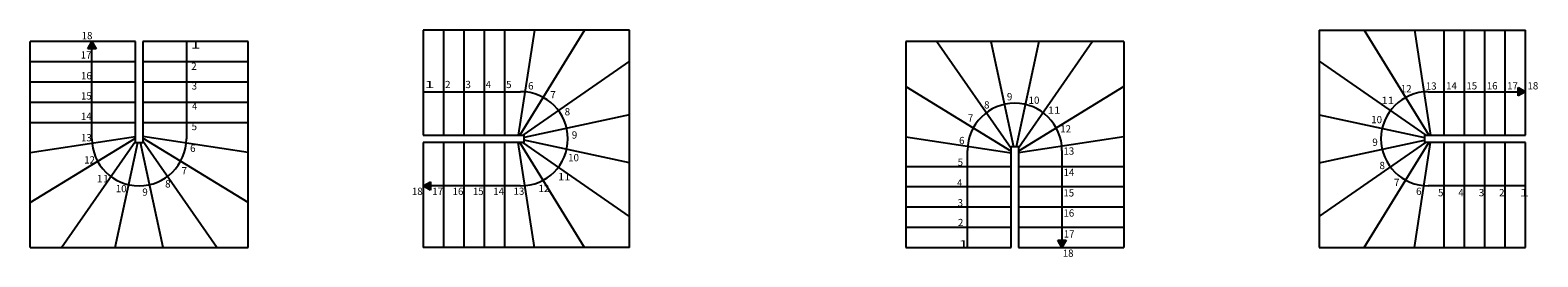
# Model space of a CAD drawing. Units: metres. Extents: x -30 to 18.5, y -0.6 to 2.6.
# Drawn here: x -30 to -9.2, y -0.6 to 2.6 of the extents above; entities that cross this region are included whole.
import ezdxf

# ---------------------------------------------------------------- set-up
doc = ezdxf.new("R2010")
doc.units = ezdxf.units.M
doc.linetypes.add('CONTINU', pattern=[0])
doc.layers.add('Standard', color=7, linetype='Continuous', lineweight=25)
doc.styles.add('ARIAL', font='arial.ttf')

msp = doc.modelspace()

# ---------------------------------------------------------------- hatches: boundary and pattern name
at = {"layer": 'Standard', "linetype": 'CONTINU', "lineweight": 25}
for points in [[(-29.114, 2.405), (-29.171, 2.305), (-29.056, 2.305)], [(-9.384, 1.715), (-9.484, 1.772), (-9.484, 1.657)], [(-24.554, 0.415), (-24.454, 0.357), (-24.454, 0.472)], [(-15.764, -0.435), (-15.706, -0.335), (-15.821, -0.335)]]:
    msp.add_hatch(color=0, dxfattribs=at).paths.add_polyline_path(points)

# ---------------------------------------------------------------- linework, layer by layer
at = {"layer": 'Standard', "color": 7, "linetype": 'CONTINU', "lineweight": 25}
for p, q in [((-21.714, 2.565), (-24.554, 2.565)), ((-24.554, 2.565), (-24.554, 1.115)), ((-24.274, 2.565), (-24.274, 1.115)), ((-23.994, 2.565), (-23.994, 1.115)), ((-23.714, 2.565), (-23.714, 1.115)), ((-23.434, 2.565), (-23.434, 1.115)), ((-23.024, 2.565), (-23.246, 1.115)), ((-22.333, 2.565), (-23.223, 1.115)), ((-21.714, -0.435), (-21.714, 2.565)), ((-12.224, 2.565), (-12.224, -0.435)), ((-12.224, 2.565), (-9.384, 2.565)), ((-11.604, 2.565), (-10.715, 1.115)), ((-10.913, 2.565), (-10.691, 1.115)), ((-10.504, 1.115), (-10.504, 2.565)), ((-10.224, 1.115), (-10.224, 2.565)), ((-9.944, 1.115), (-9.944, 2.565)), ((-9.664, 1.115), (-9.664, 2.565)), ((-9.384, 1.115), (-9.384, 2.565)), ((-28.514, 2.405), (-29.964, 2.405)), ((-29.964, -0.435), (-29.964, 2.405)), ((-29.171, 2.305), (-29.114, 2.405)), ((-29.056, 2.305), (-29.171, 2.305)), ((-29.114, 2.405), (-29.056, 2.305)), ((-29.114, 2.405), (-29.114, 2.305)), ((-29.114, 1.065), (-29.114, 2.305)), ((-28.514, 1.015), (-28.514, 2.405)), ((-28.414, 2.405), (-28.414, 1.015)), ((-26.964, 2.405), (-28.414, 2.405)), ((-27.814, 2.405), (-27.814, 1.065)), ((-26.964, -0.435), (-26.964, 2.405)), ((-14.914, 2.405), (-17.914, 2.405)), ((-17.914, 2.405), (-17.914, -0.435)), ((-17.484, 2.405), (-16.464, 0.936)), ((-16.744, 2.405), (-16.432, 0.955)), ((-16.083, 2.405), (-16.395, 0.955)), ((-15.343, 2.405), (-16.364, 0.936)), ((-14.914, 2.405), (-14.914, -0.435)), ((-28.514, 2.125), (-29.964, 2.125)), ((-26.964, 2.125), (-28.414, 2.125)), ((-21.714, 2.135), (-23.182, 1.115)), ((-12.224, 2.135), (-10.755, 1.115)), ((-28.514, 1.845), (-29.964, 1.845)), ((-26.964, 1.845), (-28.414, 1.845)), ((-24.554, 1.715), (-23.214, 1.715)), ((-17.914, 1.785), (-16.464, 0.895)), ((-14.914, 1.785), (-16.364, 0.895)), ((-10.724, 1.715), (-9.484, 1.715)), ((-9.484, 1.657), (-9.484, 1.772)), ((-9.484, 1.772), (-9.384, 1.715)), ((-9.384, 1.715), (-9.484, 1.657)), ((-9.384, 1.715), (-9.484, 1.715)), ((-28.514, 1.565), (-29.964, 1.565)), ((-26.964, 1.565), (-28.414, 1.565)), ((-28.514, 1.285), (-29.964, 1.285)), ((-26.964, 1.285), (-28.414, 1.285)), ((-21.714, 1.395), (-23.164, 1.083)), ((-12.224, 1.395), (-10.774, 1.083)), ((-29.964, 0.875), (-28.514, 1.097)), ((-29.964, 0.184), (-28.514, 1.074)), ((-26.964, 0.875), (-28.414, 1.097)), ((-26.964, 0.184), (-28.414, 1.074)), ((-24.554, 1.115), (-23.164, 1.115)), ((-23.164, 1.015), (-23.164, 1.115)), ((-21.714, 0.734), (-23.164, 1.046)), ((-17.914, 1.094), (-16.464, 0.872)), ((-14.914, 1.094), (-16.364, 0.872)), ((-12.224, 0.734), (-10.774, 1.046)), ((-10.774, 1.115), (-9.384, 1.115)), ((-10.774, 1.115), (-10.774, 1.015)), ((-29.534, -0.435), (-28.514, 1.033)), ((-28.794, -0.435), (-28.482, 1.015)), ((-28.514, 1.015), (-28.414, 1.015)), ((-28.133, -0.435), (-28.445, 1.015)), ((-27.393, -0.435), (-28.414, 1.033)), ((-23.164, 1.015), (-24.554, 1.015)), ((-24.554, 1.015), (-24.554, -0.435)), ((-24.274, 1.015), (-24.274, -0.435)), ((-23.994, 1.015), (-23.994, -0.435)), ((-23.714, 1.015), (-23.714, -0.435)), ((-23.434, 1.015), (-23.434, -0.435)), ((-23.024, -0.435), (-23.246, 1.015)), ((-22.333, -0.435), (-23.223, 1.015)), ((-21.714, -0.006), (-23.182, 1.015)), ((-17.064, -0.435), (-17.064, 0.905)), ((-16.464, -0.435), (-16.464, 0.955)), ((-16.364, 0.955), (-16.464, 0.955)), ((-16.364, 0.955), (-16.364, -0.435)), ((-15.764, 0.905), (-15.764, -0.335)), ((-12.224, -0.006), (-10.755, 1.015)), ((-11.604, -0.435), (-10.715, 1.015)), ((-10.913, -0.435), (-10.691, 1.015)), ((-9.384, 1.015), (-10.774, 1.015)), ((-10.504, -0.435), (-10.504, 1.015)), ((-10.224, -0.435), (-10.224, 1.015)), ((-9.944, -0.435), (-9.944, 1.015)), ((-9.664, -0.435), (-9.664, 1.015)), ((-9.384, -0.435), (-9.384, 1.015)), ((-17.914, 0.685), (-16.464, 0.685)), ((-16.364, 0.685), (-14.914, 0.685)), ((-24.554, 0.415), (-24.454, 0.472)), ((-24.454, 0.472), (-24.454, 0.357)), ((-24.454, 0.357), (-24.554, 0.415)), ((-24.554, 0.415), (-24.454, 0.415)), ((-23.214, 0.415), (-24.454, 0.415)), ((-17.914, 0.405), (-16.464, 0.405)), ((-16.364, 0.405), (-14.914, 0.405)), ((-9.384, 0.415), (-10.724, 0.415)), ((-17.914, 0.125), (-16.464, 0.125)), ((-16.364, 0.125), (-14.914, 0.125)), ((-17.914, -0.155), (-16.464, -0.155)), ((-16.364, -0.155), (-14.914, -0.155)), ((-15.764, -0.435), (-15.821, -0.335)), ((-15.821, -0.335), (-15.706, -0.335)), ((-15.706, -0.335), (-15.764, -0.435)), ((-15.764, -0.435), (-15.764, -0.335)), ((-29.964, -0.435), (-26.964, -0.435)), ((-21.714, -0.435), (-24.554, -0.435)), ((-17.914, -0.435), (-16.464, -0.435)), ((-16.364, -0.435), (-14.914, -0.435)), ((-12.224, -0.435), (-9.384, -0.435))]:
    msp.add_line(p, q, dxfattribs=at)
for centre, start, end in [((-23.214, 1.065), 270, 90), ((-10.724, 1.065), 90, 270), ((-16.414, 0.905), 0, 180), ((-28.464, 1.065), 180, 0)]:
    msp.add_arc(centre, 0.65, start, end, dxfattribs=at)

# ---------------------------------------------------------------- texts
at = {"layer": 'Standard', "color": 7, "linetype": 'CONTINU', "lineweight": 25, "char_height": 0.1, "attachment_point": 7, "style": 'ARIAL'}
for s, insert, width in [('\\W0.98;18', (-29.255, 2.438), 0.17931), ('\\W1.77;1', (-27.754, 2.31), 0.15397), ('\\W0.98;17', (-29.268, 2.172), 0.17942), ('\\W0.99;2', (-27.747, 2.016), 0.11466), ('\\W0.98;16', (-29.264, 1.885), 0.17938), ('\\W0.97;15', (-29.264, 1.606), 0.17913), ('\\W1.00;3', (-27.742, 1.744), 0.11518), ('\\W1.77;1', (-24.534, 1.764), 0.15397), ('\\W0.99;2', (-24.254, 1.764), 0.11466), ('\\W1.00;3', (-23.974, 1.764), 0.11518), ('\\W0.94;4', (-23.694, 1.764), 0.11251), ('\\W0.99;5', (-23.414, 1.764), 0.11458), ('\\W0.99;6', (-23.111, 1.745), 0.11466), ('\\W1.01;7', (-22.807, 1.622), 0.1158), ('\\W0.99;9', (-16.522, 1.596), 0.11496), ('\\W0.98;12', (-11.101, 1.706), 0.17978), ('\\W0.98;13', (-10.757, 1.743), 0.17938), ('\\W0.98;14', (-10.478, 1.746), 0.17953), ('\\W0.97;15', (-10.198, 1.746), 0.17913), ('\\W0.98;16', (-9.918, 1.746), 0.17938), ('\\W0.98;17', (-9.638, 1.746), 0.17942), ('\\W0.98;18', (-9.358, 1.746), 0.17931), ('\\W0.94;4', (-27.734, 1.468), 0.11251), ('\\W0.99;8', (-22.608, 1.388), 0.11488), ('\\W0.99;8', (-16.837, 1.483), 0.11488), ('\\W0.98;10', (-16.223, 1.547), 0.17953), ('\\W1.14;11', (-15.959, 1.41), 0.18762), ('\\W1.14;11', (-11.368, 1.544), 0.18762), ('\\W0.98;14', (-29.265, 1.325), 0.17953), ('\\W0.99;5', (-27.742, 1.184), 0.11458), ('\\W1.01;7', (-17.061, 1.302), 0.1158), ('\\W0.98;12', (-15.788, 1.152), 0.17978), ('\\W0.98;10', (-11.508, 1.28), 0.17953), ('\\W0.98;13', (-29.264, 1.03), 0.17938), ('\\W0.99;9', (-22.51, 1.068), 0.11496), ('\\W0.99;6', (-17.18, 0.991), 0.11466), ('\\W0.99;9', (-11.493, 0.968), 0.11496), ('\\W0.99;6', (-27.763, 0.884), 0.11466), ('\\W0.98;10', (-22.56, 0.755), 0.17953), ('\\W0.98;13', (-15.744, 0.846), 0.17938), ('\\W0.98;12', (-29.22, 0.724), 0.17978), ('\\W1.01;7', (-27.881, 0.574), 0.1158), ('\\W0.99;5', (-17.2, 0.692), 0.11458), ('\\W0.98;14', (-15.743, 0.551), 0.17953), ('\\W0.99;8', (-11.395, 0.647), 0.11488), ('\\W1.14;11', (-29.049, 0.465), 0.18762), ('\\W0.98;10', (-28.785, 0.328), 0.17953), ('\\W0.99;8', (-28.106, 0.393), 0.11488), ('\\W0.98;12', (-22.967, 0.33), 0.17978), ('\\W1.14;11', (-22.7, 0.492), 0.18762), ('\\W0.94;4', (-17.208, 0.408), 0.11251), ('\\W1.01;7', (-11.195, 0.414), 0.1158), ('\\W0.99;9', (-28.42, 0.28), 0.11496), ('\\W0.98;18', (-24.71, 0.29), 0.17931), ('\\W0.98;17', (-24.43, 0.29), 0.17942), ('\\W0.98;16', (-24.15, 0.29), 0.17938), ('\\W0.97;15', (-23.87, 0.29), 0.17913), ('\\W0.98;14', (-23.59, 0.29), 0.17953), ('\\W0.98;13', (-23.311, 0.292), 0.17938), ('\\W1.00;3', (-17.201, 0.132), 0.11518), ('\\W0.97;15', (-15.744, 0.269), 0.17913), ('\\W0.99;6', (-10.891, 0.291), 0.11466), ('\\W0.99;5', (-10.589, 0.272), 0.11458), ('\\W0.94;4', (-10.309, 0.272), 0.11251), ('\\W1.00;3', (-10.029, 0.272), 0.11518), ('\\W0.99;2', (-9.749, 0.272), 0.11466), ('\\W1.77;1', (-9.469, 0.272), 0.15397), ('\\W0.98;16', (-15.744, -0.009), 0.17938), ('\\W0.99;2', (-17.196, -0.14), 0.11466), ('\\W0.98;17', (-15.74, -0.297), 0.17942), ('\\W1.77;1', (-17.188, -0.434), 0.15397), ('\\W0.98;18', (-15.753, -0.563), 0.17931)]:
    msp.add_mtext(s, dxfattribs=dict(at, insert=insert, width=width))

doc.saveas('drawing.dxf')
